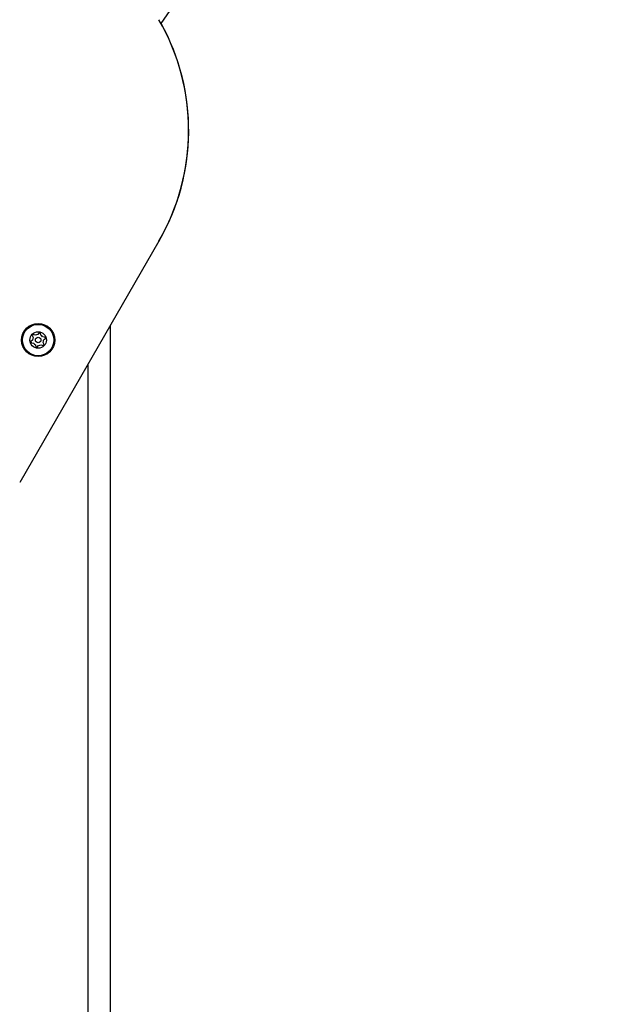
# Model space of a CAD drawing. Extents: x -160 to 8813, y 23 to 3132.
# Drawn here: x 3751 to 4069, y 1650 to 2184 of the extents above; entities that cross this region are included whole.
import ezdxf

# ---------------------------------------------------------------- set-up
doc = ezdxf.new("R2010")
doc.units = 0

msp = doc.modelspace()

# ---------------------------------------------------------------- linework, layer by layer
at = {"color": 0, "linetype": 'Continuous'}
for p, q in [((3828.13, 2182.13), (4068.74, 2529.25)), ((3826.99, 2063.98), (3751.37, 1932.99)), ((3827.04, 2064.06), (3826.99, 2063.98)), ((3761.86, 2014.31), (3761.13, 2013.33)), ((3762.88, 2012.94), (3762.64, 2014.14)), ((3800.54, 2018.15), (3800.54, 2014.82)), ((3800.54, 2014.82), (3800.54, 2009.63)), ((3800.55, 2018.17), (3800.55, 1958.34)), ((3758.38, 2010.34), (3757.47, 2009.53)), ((3757.71, 2008.77), (3758.92, 2008.63)), ((3758.18, 2012.74), (3758.67, 2011.62)), ((3759.88, 2012.94), (3758.72, 2013.33)), ((3765.06, 2011.92), (3763.85, 2012.06)), ((3764.59, 2007.95), (3764.1, 2009.07)), ((3764.38, 2010.35), (3765.3, 2011.16)), ((3800.54, 2009.63), (3800.54, 1974.08)), ((3759.89, 2007.74), (3760.13, 2006.54)), ((3760.91, 2006.37), (3761.64, 2007.35)), ((3762.89, 2007.75), (3764.05, 2007.36)), ((3788.54, 1974.08), (3788.54, 1997.37)), ((3788.54, 1964.27), (3788.54, 1974.08)), ((3800.54, 1974.08), (3800.54, 1964.27)), ((3788.54, 1643.69), (3788.54, 1964.27)), ((3800.54, 1964.27), (3800.54, 1643.69)), ((3800.55, 1958.34), (3800.55, 1933.55)), ((3800.55, 1933.55), (3800.54, 1933.55))]:
    msp.add_line(p, q, dxfattribs=at)
for radius in [9, 8.5, 4.5, 1.5]:
    msp.add_circle((3761.38, 2010.34), radius, dxfattribs=at)
for centre, radius, start, end in [((3722.93, 2124.06), 120.16, 330, 30), ((3723.12, 2124.06), 120, 330, 28.9423), ((3761.38, 2010.34), 4, 71.7354, 83.2138), ((3761.38, 2010.34), 4, 191.7354, 203.2138), ((3761.38, 2010.34), 4, 131.7354, 143.2138), ((3761.38, 2010.34), 3, 154.8423, 180.107), ((3761.38, 2010.34), 3, 94.8423, 120.107), ((3761.38, 2010.34), 3, 34.8423, 60.107), ((3761.38, 2010.34), 3, 334.8423, 0.107), ((3761.38, 2010.34), 4, 11.7354, 23.2138), ((3761.38, 2010.34), 3, 214.8423, 240.107), ((3761.38, 2010.34), 4, 251.7354, 263.2138), ((3761.38, 2010.34), 3, 274.8423, 300.107), ((3761.38, 2010.34), 4, 311.7354, 323.2138)]:
    msp.add_arc(centre, radius, start, end, dxfattribs=at)

doc.saveas('drawing.dxf')
